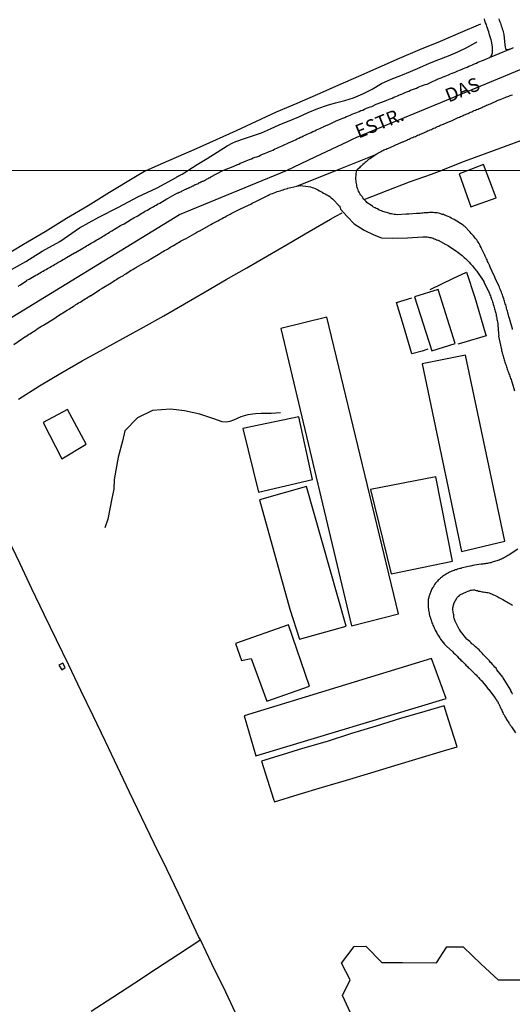
# Model space of a CAD drawing. Units: millimetres. Extents: x 190368 to 192778, y 1657663 to 1660436.
# Drawn here: x 191676 to 191766, y 1659728 to 1659909 of the extents above; entities that cross this region are included whole.
import ezdxf
from ezdxf.enums import TextEntityAlignment as Align

# ---------------------------------------------------------------- set-up
doc = ezdxf.new("R2010")
doc.units = ezdxf.units.MM
for name, color, linetype in [('V-BANHADO', 102, 'Continuous'), ('V-EDIFICACAO', 7, 'Continuous'), ('V-EIXO_DE_LOGRADOURO', 3, 'Continuous'), ('V-LOTE', 1, 'Continuous'), ('V-NOME_DOS_LOGRADOUROS', 7, 'Continuous'), ('V-QUADRA', 21, 'Continuous'), ('V-REFERENCIA', 74, 'Continuous'), ('V-TESTADA', 5, 'Continuous'), ('V-VALETA', 173, 'Continuous'), ('X-LIMITE_1000', 7, 'Continuous')]:
    doc.layers.add(name, color=color, linetype=linetype)

msp = doc.modelspace()

# ---------------------------------------------------------------- linework, layer by layer
at = {"layer": 'V-BANHADO'}
msp.add_lwpolyline([(191736.48, 1659726.86), (191735.02, 1659730.08), (191736.41, 1659732.9), (191734.84, 1659735.97), (191737.19, 1659739.04), (191739.32, 1659739.08), (191742.27, 1659736.08), (191746, 1659736.11), (191752.23, 1659736.04), (191754.13, 1659738.93), (191757.12, 1659738.97), (191760.44, 1659735.79), (191763.54, 1659732.93), (191767.57, 1659732.89)], dxfattribs=at)
at = {"layer": 'V-EDIFICACAO'}
for points in [[(191763.19, 1659875.99), (191760.87, 1659882.1), (191758.19, 1659881.06), (191756.38, 1659880.37), (191758.54, 1659874.36), (191758.54, 1659874.36), (191758.54, 1659874.36), (191763.19, 1659875.99), (191763.19, 1659875.99), (191763.19, 1659875.99)], [(191748.24, 1659857.9), (191751.42, 1659847.98), (191755.66, 1659849.33), (191752.58, 1659859.21), (191748.24, 1659857.9)], [(191723.75, 1659852.09), (191736.7, 1659797.67), (191736.7, 1659797.67), (191745.29, 1659799.9), (191732.18, 1659854.16), (191723.75, 1659852.09)], [(191749.66, 1659845.62), (191756.85, 1659811.32), (191764.79, 1659813.17), (191757.54, 1659847.24), (191749.66, 1659845.62)], [(191680.18, 1659834.87), (191683.6, 1659828.27), (191688.08, 1659830.92), (191684.68, 1659837.26), (191680.18, 1659834.87)], [(191716.79, 1659833.77), (191719.63, 1659822.12), (191729.54, 1659824.44), (191727.03, 1659835.93), (191716.79, 1659833.77)], [(191740.18, 1659822.65), (191740.18, 1659822.65), (191740.18, 1659822.65), (191740.18, 1659822.65), (191743.93, 1659807.19), (191755.19, 1659809.53), (191752.16, 1659824.95), (191740.18, 1659822.65)], [(191728.42, 1659823.18), (191719.82, 1659820.77), (191725.37, 1659800.75), (191727.18, 1659795.23), (191735.69, 1659797.65), (191728.42, 1659823.18)], [(191715.46, 1659794.45), (191716.56, 1659791.35), (191718.28, 1659791.72), (191721.18, 1659783.89), (191728.99, 1659786.68), (191725.15, 1659797.89), (191715.46, 1659794.45)], [(191716.99, 1659781.22), (191719.18, 1659773.88), (191754.02, 1659784.4), (191751.33, 1659791.73), (191716.99, 1659781.22)], [(191683.04, 1659790.51), (191683.61, 1659789.65), (191684.23, 1659790.09), (191683.78, 1659790.88), (191683.04, 1659790.51)]]:
    msp.add_lwpolyline(points, close=True, dxfattribs=at)
at = {"layer": 'V-EIXO_DE_LOGRADOURO'}
msp.add_lwpolyline([(191568.49, 1659776.73), (191602, 1659802.4), (191636.03, 1659827.39), (191670.59, 1659851.87), (191705.15, 1659872.95), (191724.77, 1659881.03), (191730.14, 1659883.57), (191736, 1659886.32), (191736.84, 1659886.71), (191737.63, 1659887.1), (191753.06, 1659893.47), (191768.49, 1659899.84), (191783.77, 1659906.29), (191799.2, 1659912.15), (191813.12, 1659918.42), (191834.63, 1659926.86), (191856.57, 1659936.03), (191878.6, 1659945.2), (191900.88, 1659954.11), (191923.25, 1659962.77), (191945.62, 1659971.94), (191963.64, 1659980.68), (191975.7, 1659988.06)], dxfattribs=at)
at = {"layer": 'V-LOTE'}
for points in [[(191699.08, 1659881.01), (191702.25, 1659882.43), (191704.65, 1659883.44), (191708.26, 1659885), (191711.93, 1659886.67), (191715.6, 1659888.34), (191719.27, 1659890.03), (191722.95, 1659891.73), (191726.73, 1659893.34), (191730.49, 1659894.99), (191734.25, 1659896.64), (191738.01, 1659898.29), (191741.77, 1659899.88), (191745.49, 1659901.53), (191749.23, 1659903.12), (191752.97, 1659904.68), (191756.67, 1659906.26), (191760.39, 1659907.82)], [(191813.14, 1659899.14), (191807.87, 1659897.8), (191804.28, 1659896.98), (191800.67, 1659896.16), (191797, 1659895.35), (191793.35, 1659894.49), (191789.63, 1659893.59), (191785.91, 1659892.71), (191782.49, 1659891.57), (191779.03, 1659890.38), (191775.53, 1659889.19), (191772.02, 1659888), (191768.34, 1659886.66), (191764.66, 1659885.32), (191760.98, 1659883.98), (191757.3, 1659882.64), (191753.46, 1659881.12), (191753.27, 1659881.05)], [(191699.08, 1659881.01), (191697.09, 1659879.83), (191692.32, 1659876.98), (191688.43, 1659874.55), (191684.49, 1659872.19), (191680.57, 1659869.81), (191676.61, 1659867.47), (191672.56, 1659865.04)], [(191739.01, 1659875.69), (191743.23, 1659877.33), (191747.3, 1659878.9), (191751.37, 1659880.36), (191753.27, 1659881.05)], [(191675.67, 1659839.17), (191679.55, 1659841.58), (191683.43, 1659843.91), (191687.31, 1659846.16), (191691.23, 1659848.33), (191694.8, 1659850.27), (191698.56, 1659852.34), (191702.32, 1659854.43), (191706.1, 1659856.62), (191709.9, 1659858.81), (191713.7, 1659861.06), (191717.5, 1659863.21), (191721.3, 1659865.4), (191725.08, 1659867.57), (191728.94, 1659869.86), (191732.82, 1659872.07), (191733.82, 1659872.62), (191734.95, 1659873.26)], [(191751.09, 1659859.22), (191755.23, 1659861.22), (191757.73, 1659862.42), (191759.28, 1659857.76), (191761.17, 1659851.31), (191761.37, 1659850.78), (191757.29, 1659849.54), (191756.16, 1659849.2)], [(191750.65, 1659848.3), (191749.6, 1659847.95), (191747.74, 1659847.44), (191746.21, 1659852.62), (191744.93, 1659856.84), (191747.76, 1659857.73)], [(191715.89, 1659725.84), (191713.63, 1659730.68), (191711.09, 1659735.86), (191709, 1659740.25), (191708.68, 1659740.85), (191704.97, 1659748.7), (191702.83, 1659753.18), (191700.56, 1659757.87), (191698.29, 1659762.56), (191696.04, 1659767.23), (191693.84, 1659771.88), (191691.6, 1659776.55), (191689.36, 1659781.22), (191687.12, 1659785.87), (191684.88, 1659790.5), (191682.66, 1659795.13), (191680.37, 1659799.78), (191678.12, 1659804.43), (191675.96, 1659809.06), (191673.69, 1659813.71), (191671.29, 1659818.71), (191668.85, 1659823.69), (191666.45, 1659828.65), (191664.59, 1659832.62)], [(191720.19, 1659772.93), (191722.4, 1659766), (191722.55, 1659765.5), (191726.92, 1659766.83), (191731.35, 1659768.15), (191735.78, 1659769.47), (191740.21, 1659770.79), (191744.64, 1659772.11), (191749.07, 1659773.47), (191753.52, 1659774.79), (191756.05, 1659775.56), (191754.46, 1659780.5), (191753.67, 1659783.06), (191750.14, 1659782.03), (191745.67, 1659780.72), (191741.2, 1659779.31), (191736.7, 1659777.98), (191732.2, 1659776.55), (191727.7, 1659775.24), (191723.2, 1659773.87), (191720.19, 1659772.93)], [(191689, 1659727.16), (191692.95, 1659729.77), (191696.98, 1659732.34), (191700.95, 1659734.99), (191704.96, 1659737.62), (191708.91, 1659740.19)], [(191708.91, 1659740.19), (191709, 1659740.25)]]:
    msp.add_lwpolyline(points, dxfattribs=at)
at = {"layer": 'V-QUADRA'}
for points in [[(191675.64, 1659859.85), (191676.03, 1659860.09), (191677.2, 1659860.9), (191677.22, 1659860.92), (191677.62, 1659861.14), (191678.82, 1659861.84), (191678.84, 1659861.86), (191679.14, 1659861.99), (191679.4, 1659862.16), (191679.65, 1659862.29), (191679.91, 1659862.44), (191680.17, 1659862.58), (191680.46, 1659862.75), (191680.72, 1659862.88), (191680.98, 1659863.08), (191681.23, 1659863.22), (191681.47, 1659863.33), (191681.74, 1659863.52), (191682, 1659863.65), (191682.26, 1659863.82), (191682.51, 1659863.95), (191682.9, 1659864.16), (191683.34, 1659864.44), (191683.58, 1659864.55), (191683.84, 1659864.7), (191684.09, 1659864.85), (191684.48, 1659865.06), (191685.95, 1659865.94), (191686.14, 1659866.02), (191687.48, 1659866.81), (191687.63, 1659866.89), (191687.89, 1659867.02), (191688.15, 1659867.19), (191688.4, 1659867.34), (191688.7, 1659867.53), (191688.96, 1659867.68), (191689.21, 1659867.83), (191689.47, 1659867.98), (191689.72, 1659868.13), (191690.02, 1659868.3), (191690.28, 1659868.45), (191690.58, 1659868.62), (191690.83, 1659868.77), (191691.09, 1659868.92), (191691.32, 1659869.07), (191691.56, 1659869.22), (191691.86, 1659869.41), (191692.11, 1659869.56), (191692.37, 1659869.71), (191692.75, 1659869.95), (191694.35, 1659870.91), (191694.63, 1659871.03), (191695.01, 1659871.27), (191696.36, 1659872.08), (191696.38, 1659872.1), (191696.64, 1659872.23), (191696.89, 1659872.38), (191697.15, 1659872.51), (191697.41, 1659872.65), (191697.7, 1659872.85), (191697.96, 1659873), (191698.26, 1659873.17), (191698.51, 1659873.29), (191698.77, 1659873.47), (191699.03, 1659873.62), (191699.28, 1659873.76), (191699.58, 1659873.93), (191699.84, 1659874.11), (191700.09, 1659874.23), (191700.35, 1659874.38), (191700.61, 1659874.53), (191700.9, 1659874.68), (191701.16, 1659874.83), (191701.54, 1659875.04), (191702.84, 1659875.82), (191703.08, 1659875.92), (191704.38, 1659876.65), (191704.87, 1659876.9), (191704.93, 1659876.92), (191704.98, 1659876.94), (191705.04, 1659876.96), (191705.11, 1659877.01), (191705.23, 1659877.05), (191705.36, 1659877.11), (191705.51, 1659877.18), (191705.6, 1659877.22), (191705.68, 1659877.26), (191705.81, 1659877.33), (191705.94, 1659877.39), (191706.04, 1659877.44), (191706.15, 1659877.5), (191706.28, 1659877.56), (191706.45, 1659877.6), (191706.45, 1659877.65), (191706.6, 1659877.69), (191706.75, 1659877.77), (191706.83, 1659877.82), (191706.9, 1659877.84), (191706.92, 1659877.86), (191707, 1659877.88), (191707.13, 1659877.95), (191707.28, 1659878.01), (191707.43, 1659878.1), (191707.52, 1659878.12), (191707.6, 1659878.18), (191707.75, 1659878.22), (191707.88, 1659878.31), (191707.97, 1659878.38), (191708.03, 1659878.42), (191708.16, 1659878.44), (191708.29, 1659878.48), (191708.46, 1659878.56), (191708.63, 1659878.65), (191708.73, 1659878.72), (191708.84, 1659878.78), (191708.95, 1659878.82), (191709.1, 1659878.91), (191709.22, 1659878.95), (191709.35, 1659879.03), (191709.48, 1659879.08), (191709.61, 1659879.14), (191709.76, 1659879.2), (191709.91, 1659879.29), (191710.04, 1659879.38), (191710.14, 1659879.42), (191710.25, 1659879.46), (191710.4, 1659879.55), (191710.55, 1659879.63), (191710.68, 1659879.67), (191710.78, 1659879.72), (191710.86, 1659879.76), (191710.93, 1659879.78), (191710.94, 1659879.82), (191713.14, 1659881.02), (191715.31, 1659881.88), (191715.36, 1659881.91), (191715.55, 1659881.99), (191715.64, 1659882.03), (191715.7, 1659882.05), (191716.04, 1659882.18), (191716.31, 1659882.33), (191716.64, 1659882.44), (191716.98, 1659882.59), (191717.36, 1659882.76), (191717.7, 1659882.88), (191718.02, 1659883.01), (191718.34, 1659883.16), (191718.68, 1659883.29), (191719.02, 1659883.44), (191719.36, 1659883.5), (191719.7, 1659883.65), (191720.04, 1659883.82), (191720.38, 1659883.97), (191720.72, 1659884.1), (191721.06, 1659884.23), (191721.33, 1659884.35), (191721.61, 1659884.46), (191721.95, 1659884.63), (191722.25, 1659884.73), (191722.57, 1659884.91), (191723.7, 1659885.39), (191723.97, 1659885.53), (191725.27, 1659886.12), (191725.78, 1659886.33), (191726.1, 1659886.5), (191726.42, 1659886.63), (191726.74, 1659886.8), (191727.06, 1659886.93), (191727.31, 1659887.08), (191727.57, 1659887.18), (191727.91, 1659887.35), (191728.21, 1659887.48), (191728.57, 1659887.65), (191728.89, 1659887.8), (191729.27, 1659887.97), (191729.61, 1659888.12), (191729.95, 1659888.29), (191730.25, 1659888.42), (191730.59, 1659888.59), (191730.89, 1659888.71), (191731.23, 1659888.88), (191731.53, 1659889.01), (191731.59, 1659889.04), (191732.63, 1659889.5), (191733.87, 1659890.07), (191734.38, 1659890.29), (191734.76, 1659890.44), (191735.1, 1659890.59), (191735.44, 1659890.71), (191735.78, 1659890.86), (191736.12, 1659890.99), (191736.46, 1659891.14), (191736.8, 1659891.29), (191737.14, 1659891.41), (191737.48, 1659891.54), (191737.78, 1659891.69), (191738.08, 1659891.8), (191738.42, 1659891.95), (191738.76, 1659892.07), (191739.08, 1659892.22), (191739.44, 1659892.39), (191739.78, 1659892.52), (191740.12, 1659892.65), (191740.4, 1659892.72), (191741.23, 1659893.12), (191742.72, 1659893.69), (191743.18, 1659893.88), (191743.44, 1659893.97), (191743.78, 1659894.12), (191744.12, 1659894.26), (191744.46, 1659894.41), (191744.8, 1659894.54), (191745.14, 1659894.69), (191745.48, 1659894.82), (191745.82, 1659894.97), (191746.16, 1659895.12), (191746.5, 1659895.27), (191746.84, 1659895.39), (191747.18, 1659895.52), (191747.52, 1659895.67), (191747.87, 1659895.8), (191748.21, 1659895.95), (191748.57, 1659896.09), (191748.89, 1659896.22), (191749.22, 1659896.37), (191749.52, 1659896.48), (191749.86, 1659896.63), (191750.21, 1659896.75), (191750.52, 1659896.82), (191751.65, 1659897.35), (191751.93, 1659897.48), (191752.59, 1659897.78), (191753.1, 1659897.97), (191753.48, 1659898.12), (191753.82, 1659898.26), (191754.14, 1659898.41), (191754.46, 1659898.52), (191754.8, 1659898.67), (191755.14, 1659898.8), (191755.48, 1659898.94), (191755.8, 1659899.07), (191756.16, 1659899.22), (191756.5, 1659899.35), (191756.84, 1659899.5), (191757.18, 1659899.65), (191757.52, 1659899.78), (191757.86, 1659899.92), (191758.2, 1659900.07), (191758.54, 1659900.22), (191758.88, 1659900.35), (191759.22, 1659900.5), (191759.56, 1659900.65), (191759.84, 1659900.8), (191760.84, 1659901.19), (191761.99, 1659901.69), (191765.48, 1659903.14), (191765.48, 1659903.14), (191765.5, 1659903.18), (191765.56, 1659903.18), (191765.61, 1659903.2), (191765.67, 1659903.22), (191765.75, 1659903.24), (191765.86, 1659903.28), (191766.12, 1659903.39), (191766.39, 1659903.52)], [(191674.81, 1659849.17), (191676.2, 1659850.15), (191676.58, 1659850.38), (191676.81, 1659850.55), (191677.01, 1659850.64), (191677.28, 1659850.83), (191677.52, 1659850.98), (191677.75, 1659851.13), (191678.03, 1659851.32), (191678.29, 1659851.47), (191678.52, 1659851.62), (191678.76, 1659851.77), (191678.99, 1659851.94), (191679.27, 1659852.13), (191679.53, 1659852.26), (191679.76, 1659852.43), (191680, 1659852.56), (191680.25, 1659852.73), (191680.44, 1659852.82), (191682.15, 1659853.88), (191682.56, 1659854.18), (191682.79, 1659854.33), (191684.62, 1659855.46), (191685.03, 1659855.71), (191685.26, 1659855.86), (191685.5, 1659856.01), (191685.75, 1659856.19), (191685.97, 1659856.31), (191686.2, 1659856.48), (191686.44, 1659856.61), (191686.67, 1659856.76), (191686.95, 1659856.91), (191687.16, 1659857.06), (191687.38, 1659857.21), (191687.65, 1659857.36), (191687.89, 1659857.51), (191688.14, 1659857.66), (191688.4, 1659857.83), (191688.61, 1659857.95), (191688.87, 1659858.1), (191688.98, 1659858.15), (191690.54, 1659859.17), (191690.92, 1659859.41), (191691.02, 1659859.45), (191692.63, 1659860.45), (191693.01, 1659860.71), (191693.26, 1659860.86), (191693.48, 1659860.98), (191693.69, 1659861.11), (191693.95, 1659861.28), (191694.16, 1659861.41), (191694.38, 1659861.52), (191694.65, 1659861.69), (191694.89, 1659861.82), (191695.12, 1659861.99), (191695.36, 1659862.11), (191695.59, 1659862.26), (191695.87, 1659862.44), (191696.1, 1659862.56), (191696.34, 1659862.75), (191696.61, 1659862.9), (191696.85, 1659863.05), (191697.13, 1659863.2), (191697.3, 1659863.29), (191698.98, 1659864.27), (191699.37, 1659864.48), (191699.6, 1659864.63), (191699.84, 1659864.76), (191699.94, 1659864.81), (191701.56, 1659865.83), (191701.93, 1659866.04), (191702.2, 1659866.19), (191702.44, 1659866.34), (191702.7, 1659866.49), (191702.95, 1659866.62), (191703.17, 1659866.74), (191703.37, 1659866.9), (191703.59, 1659867.02), (191703.83, 1659867.15), (191704.1, 1659867.3), (191704.36, 1659867.45), (191704.59, 1659867.6), (191704.87, 1659867.75), (191705.11, 1659867.88), (191705.38, 1659868.05), (191705.62, 1659868.17), (191705.85, 1659868.3), (191706.11, 1659868.45), (191706.26, 1659868.52), (191707.95, 1659869.5), (191708.33, 1659869.71), (191708.58, 1659869.86), (191708.84, 1659869.97), (191708.9, 1659869.99), (191710.51, 1659870.9), (191710.89, 1659871.14), (191711.19, 1659871.29), (191711.44, 1659871.42), (191711.68, 1659871.57), (191711.96, 1659871.69), (191712.19, 1659871.82), (191712.47, 1659871.97), (191712.72, 1659872.1), (191712.98, 1659872.23), (191713.23, 1659872.38), (191713.45, 1659872.48), (191713.73, 1659872.63), (191713.96, 1659872.74), (191714.22, 1659872.87), (191714.47, 1659873.02), (191714.66, 1659873.11), (191715.97, 1659873.81), (191716.33, 1659873.98), (191717.84, 1659874.66), (191718.23, 1659874.87), (191718.48, 1659875), (191718.74, 1659875.13), (191719.02, 1659875.28), (191719.25, 1659875.39), (191719.53, 1659875.54), (191719.76, 1659875.64), (191720.02, 1659875.75), (191720.27, 1659875.88), (191720.49, 1659875.98), (191720.77, 1659876.13), (191721, 1659876.24), (191721.26, 1659876.35), (191721.49, 1659876.5), (191721.69, 1659876.58), (191721.96, 1659876.71), (191722.24, 1659876.82), (191722.5, 1659876.92), (191722.79, 1659877.03), (191723.05, 1659877.14), (191723.35, 1659877.22), (191723.61, 1659877.31), (191723.9, 1659877.39), (191724.16, 1659877.48), (191724.42, 1659877.56), (191724.71, 1659877.65), (191724.97, 1659877.71), (191725.03, 1659877.74), (191726.68, 1659878.12), (191733.82, 1659880.98), (191741.14, 1659883.91), (191741.33, 1659884.03), (191741.53, 1659884.16), (191741.78, 1659884.31), (191741.99, 1659884.44), (191742.18, 1659884.54), (191742.42, 1659884.67), (191742.63, 1659884.78), (191742.8, 1659884.84), (191743.01, 1659884.93), (191743.23, 1659885.01), (191743.44, 1659885.07), (191743.74, 1659885.18), (191744.69, 1659885.65), (191744.76, 1659885.69), (191745.1, 1659885.82), (191746.01, 1659886.23), (191746.12, 1659886.27), (191746.38, 1659886.37), (191746.59, 1659886.46), (191746.8, 1659886.56), (191747.01, 1659886.65), (191747.23, 1659886.76), (191747.44, 1659886.84), (191747.69, 1659886.97), (191747.91, 1659887.03), (191748.12, 1659887.14), (191748.38, 1659887.24), (191748.59, 1659887.35), (191748.8, 1659887.44), (191749.06, 1659887.52), (191749.27, 1659887.63), (191749.48, 1659887.73), (191749.74, 1659887.82), (191749.95, 1659887.91), (191750.16, 1659888.01), (191750.42, 1659888.14), (191750.63, 1659888.25), (191750.84, 1659888.33), (191751.1, 1659888.44), (191751.31, 1659888.52), (191751.52, 1659888.63), (191751.78, 1659888.73), (191751.99, 1659888.82), (191752.2, 1659888.9), (191752.46, 1659889.03), (191752.67, 1659889.12), (191752.89, 1659889.22), (191753.14, 1659889.33), (191753.35, 1659889.41), (191753.52, 1659889.48), (191753.78, 1659889.61), (191754.65, 1659889.95), (191754.8, 1659890.03), (191755.1, 1659890.16), (191756.1, 1659890.61), (191756.2, 1659890.67), (191756.46, 1659890.78), (191756.67, 1659890.86), (191756.88, 1659890.97), (191757.14, 1659891.05), (191757.35, 1659891.16), (191757.57, 1659891.27), (191757.82, 1659891.37), (191758.03, 1659891.46), (191758.25, 1659891.54), (191758.5, 1659891.67), (191758.71, 1659891.75), (191758.93, 1659891.84), (191759.18, 1659891.95), (191759.39, 1659892.05), (191759.61, 1659892.14), (191759.86, 1659892.24), (191760.08, 1659892.33), (191760.29, 1659892.41), (191760.54, 1659892.54), (191760.76, 1659892.63), (191760.97, 1659892.71), (191761.22, 1659892.84), (191761.44, 1659892.93), (191761.65, 1659893.01), (191761.9, 1659893.12), (191762.12, 1659893.22), (191762.42, 1659893.35), (191763.33, 1659893.76), (191763.39, 1659893.78), (191763.58, 1659893.86), (191763.9, 1659894.01), (191764.86, 1659894.35), (191765.1, 1659894.46), (191765.31, 1659894.56), (191765.52, 1659894.63), (191765.73, 1659894.71), (191765.95, 1659894.8), (191766.16, 1659894.86)]]:
    msp.add_lwpolyline(points, dxfattribs=at)
at = {"layer": 'V-REFERENCIA'}
for points in [[(191761.99, 1659901.69), (191762.29, 1659901.95), (191762.37, 1659902.1), (191762.39, 1659902.18), (191762.52, 1659902.52), (191762.54, 1659902.86), (191762.52, 1659903.2), (191762.5, 1659903.54), (191762.5, 1659903.61), (191762.31, 1659904.65), (191762.25, 1659904.93), (191761.94, 1659905.84), (191761.84, 1659906.35), (191761.73, 1659906.69), (191761.62, 1659907.03), (191761.5, 1659907.37), (191761.39, 1659907.71), (191761.26, 1659908.05), (191761.13, 1659908.39), (191761.05, 1659908.73)], [(191763.67, 1659908.78), (191763.75, 1659908.52), (191763.86, 1659908.22), (191763.96, 1659907.97), (191764.05, 1659907.71), (191764.13, 1659907.46), (191764.22, 1659907.2), (191764.3, 1659906.91), (191764.39, 1659906.65), (191764.48, 1659906.39), (191764.54, 1659906.14), (191764.59, 1659905.9), (191764.8, 1659903.97), (191764.82, 1659903.59), (191764.9, 1659903.33), (191764.92, 1659903.24), (191764.92, 1659903.24), (191765.11, 1659903.12), (191765.48, 1659903.14)], [(191741.14, 1659883.91), (191740.76, 1659883.63), (191740.57, 1659883.5), (191740.4, 1659883.37), (191740.16, 1659883.2), (191739.95, 1659883.08), (191739.76, 1659882.93), (191739.57, 1659882.76), (191739.4, 1659882.61), (191739.21, 1659882.48), (191739.02, 1659882.31), (191738.78, 1659882.12), (191738.63, 1659881.95), (191738.46, 1659881.82), (191738.29, 1659881.67), (191738.12, 1659881.52), (191737.65, 1659881.04)], [(191766.17, 1659851.92), (191766.15, 1659852.03), (191765.61, 1659853.93), (191765.51, 1659854.27), (191765.44, 1659854.52), (191765.38, 1659854.74), (191765.31, 1659854.99), (191765.25, 1659855.25), (191765.18, 1659855.46), (191765.1, 1659855.72), (191765.06, 1659855.93), (191764.99, 1659856.15), (191764.93, 1659856.4), (191764.84, 1659856.61), (191764.78, 1659856.83), (191764.72, 1659857.08), (191764.63, 1659857.3), (191764.57, 1659857.55), (191764.48, 1659857.81), (191764.42, 1659858.02), (191764.33, 1659858.28), (191764.25, 1659858.49), (191764.18, 1659858.71), (191764.07, 1659858.96), (191763.97, 1659859.17), (191763.88, 1659859.39), (191763.78, 1659859.64), (191763.74, 1659859.75), (191763.03, 1659861.31), (191762.88, 1659861.65), (191762.84, 1659861.71), (191762.09, 1659863.33), (191761.94, 1659863.66), (191761.83, 1659863.91), (191761.71, 1659864.17), (191761.62, 1659864.38), (191761.51, 1659864.64), (191761.39, 1659864.85), (191761.3, 1659865.06), (191761.17, 1659865.32), (191761.09, 1659865.53), (191760.98, 1659865.75), (191760.87, 1659866), (191760.77, 1659866.22), (191760.64, 1659866.47), (191760.49, 1659866.73), (191760.41, 1659866.94), (191760.28, 1659867.2), (191760.17, 1659867.41), (191760.09, 1659867.62), (191759.91, 1659867.88), (191759.74, 1659868.09), (191759.62, 1659868.31), (191759.4, 1659868.56), (191759.23, 1659868.78), (191759.02, 1659869.03), (191758.8, 1659869.29), (191758.63, 1659869.5), (191758.4, 1659869.73), (191757.36, 1659870.8), (191757.34, 1659870.82), (191757.14, 1659871.01), (191755.52, 1659872.04), (191755.18, 1659872.18), (191754.97, 1659872.31), (191754.67, 1659872.46), (191754.41, 1659872.59), (191754.2, 1659872.65), (191753.99, 1659872.74), (191753.73, 1659872.85), (191753.52, 1659872.93), (191753.3, 1659872.97), (191753.05, 1659873.06), (191752.84, 1659873.12), (191752.62, 1659873.17), (191752.37, 1659873.23), (191752.15, 1659873.25), (191751.9, 1659873.27), (191751.64, 1659873.32), (191751.43, 1659873.32), (191751.17, 1659873.32), (191750.96, 1659873.32), (191750.74, 1659873.27), (191750.49, 1659873.27), (191750.27, 1659873.23), (191750.02, 1659873.23), (191749.76, 1659873.19), (191749.55, 1659873.19), (191749.29, 1659873.15), (191749.08, 1659873.15), (191748.87, 1659873.15), (191748.61, 1659873.11), (191748.59, 1659873.13), (191747.16, 1659873.02), (191746.82, 1659873.02), (191746.71, 1659873), (191745.07, 1659872.89), (191744.73, 1659872.93), (191744.51, 1659872.95), (191744.26, 1659873.02), (191744, 1659873.06), (191743.79, 1659873.1), (191743.53, 1659873.19), (191743.32, 1659873.23), (191743.11, 1659873.32), (191742.85, 1659873.38), (191742.64, 1659873.44), (191742.42, 1659873.53), (191742.17, 1659873.62), (191741.95, 1659873.7), (191741.7, 1659873.83), (191741.44, 1659873.96), (191741.23, 1659874.04), (191741.01, 1659874.17), (191740.72, 1659874.32), (191740.63, 1659874.38), (191740.59, 1659874.41), (191740.52, 1659874.45), (191740.24, 1659874.64), (191739.99, 1659874.83), (191739.76, 1659874.98), (191739.52, 1659875.17), (191739.35, 1659875.34), (191739.13, 1659875.56), (191738.96, 1659875.75), (191738.75, 1659876.03), (191738.62, 1659876.24), (191738.52, 1659876.35), (191738.45, 1659876.37), (191738.41, 1659876.46), (191738.36, 1659876.48), (191738.26, 1659876.67), (191738.19, 1659876.8), (191738.09, 1659877.01), (191737.98, 1659877.22), (191737.9, 1659877.48), (191737.79, 1659877.69), (191737.72, 1659877.91), (191737.68, 1659878.16), (191737.64, 1659878.38), (191737.58, 1659878.63), (191737.53, 1659878.89), (191737.51, 1659879.1), (191737.47, 1659879.36), (191737.47, 1659879.57), (191737.49, 1659879.78), (191737.51, 1659880), (191737.51, 1659880.21), (191737.56, 1659880.43), (191737.6, 1659880.68), (191737.65, 1659881.04)], [(191726.68, 1659878.12), (191726.68, 1659878.12), (191727.25, 1659878.23), (191728.77, 1659878.1), (191729.2, 1659878.01), (191729.49, 1659877.9), (191729.75, 1659877.8), (191730.01, 1659877.69), (191730.26, 1659877.58), (191730.52, 1659877.46), (191730.82, 1659877.26), (191731.07, 1659877.13), (191731.33, 1659877.01), (191731.58, 1659876.86), (191731.84, 1659876.71), (191732.14, 1659876.56), (191732.4, 1659876.41), (191732.69, 1659876.22), (191732.95, 1659876.03), (191733.21, 1659875.81), (191733.4, 1659875.62), (191734.33, 1659874.66), (191734.46, 1659874.51), (191734.58, 1659874.19), (191734.67, 1659873.93), (191735.91, 1659872.59), (191737.15, 1659871.22), (191738.99, 1659870.08), (191740.77, 1659869.24), (191742.21, 1659868.68), (191744.18, 1659868.61), (191746.93, 1659868.71), (191749.73, 1659868.84), (191749.93, 1659868.84), (191750.15, 1659868.84), (191750.36, 1659868.84), (191750.57, 1659868.84), (191750.79, 1659868.79), (191751, 1659868.77), (191751.21, 1659868.73), (191751.43, 1659868.67), (191751.64, 1659868.6), (191751.85, 1659868.52), (191752.07, 1659868.43), (191752.28, 1659868.34), (191752.49, 1659868.28), (191752.56, 1659868.24), (191753.99, 1659867.49), (191754.29, 1659867.34), (191754.35, 1659867.3), (191755.95, 1659866.25), (191756.23, 1659866.02), (191756.46, 1659865.83), (191756.72, 1659865.62), (191756.97, 1659865.44), (191757.14, 1659865.29), (191757.33, 1659865.1), (191757.59, 1659864.87), (191757.8, 1659864.67), (191757.99, 1659864.49), (191758.23, 1659864.23), (191758.49, 1659863.95), (191758.61, 1659863.78), (191758.85, 1659863.53), (191759, 1659863.35), (191759.19, 1659863.1), (191759.34, 1659862.95), (191759.49, 1659862.76), (191759.64, 1659862.57), (191759.83, 1659862.29), (191759.9, 1659862.22), (191760.92, 1659860.67), (191760.93, 1659860.65), (191761.07, 1659860.35), (191761.83, 1659858.79), (191761.96, 1659858.49), (191762.05, 1659858.28), (191762.13, 1659858.07), (191762.2, 1659857.85), (191762.28, 1659857.64), (191762.35, 1659857.43), (191762.43, 1659857.21), (191762.52, 1659857), (191762.58, 1659856.79), (191762.64, 1659856.57), (191762.71, 1659856.36), (191762.77, 1659856.15), (191762.84, 1659855.93), (191762.9, 1659855.72), (191762.97, 1659855.51), (191763.01, 1659855.29), (191763.05, 1659855.08), (191763.11, 1659854.87), (191763.16, 1659854.65), (191763.2, 1659854.44), (191763.24, 1659854.22), (191763.28, 1659853.97), (191763.33, 1659853.76), (191763.35, 1659853.54), (191763.41, 1659853.29), (191763.48, 1659853.07), (191763.5, 1659852.86), (191763.5, 1659852.79), (191763.63, 1659851.15), (191763.65, 1659850.81), (191763.63, 1659850.66), (191763.99, 1659849.02), (191764.03, 1659848.72), (191764.1, 1659848.51), (191764.14, 1659848.29), (191764.18, 1659848.08), (191764.25, 1659847.87), (191764.29, 1659847.65), (191764.31, 1659847.55), (191764.35, 1659847.44), (191764.4, 1659847.23), (191764.46, 1659847.01), (191764.52, 1659846.8), (191764.59, 1659846.59), (191764.65, 1659846.37), (191764.72, 1659846.16), (191764.78, 1659845.95), (191764.86, 1659845.73), (191764.93, 1659845.52), (191764.93, 1659845.45), (191764.99, 1659845.31), (191765.06, 1659845.09), (191765.14, 1659844.88), (191765.21, 1659844.67), (191765.29, 1659844.45), (191765.38, 1659844.24), (191765.44, 1659844.03), (191765.53, 1659843.81), (191765.61, 1659843.6), (191765.68, 1659843.39), (191765.76, 1659843.17), (191765.82, 1659842.96), (191765.91, 1659842.75), (191765.98, 1659842.53), (191766.06, 1659842.32), (191766.13, 1659842.17), (191766.55, 1659840.7)], [(191767.13, 1659811.74), (191765.94, 1659810.91), (191765.68, 1659810.74), (191765.51, 1659810.63), (191765.34, 1659810.53), (191765.14, 1659810.42), (191764.95, 1659810.31), (191764.74, 1659810.21), (191764.53, 1659810.1), (191764.33, 1659810.01), (191764.14, 1659809.91), (191763.93, 1659809.84), (191763.72, 1659809.71), (191763.5, 1659809.65), (191763.29, 1659809.57), (191763.08, 1659809.5), (191762.86, 1659809.44), (191762.65, 1659809.37), (191762.44, 1659809.31), (191762.22, 1659809.24), (191762.01, 1659809.2), (191761.8, 1659809.16), (191761.58, 1659809.12), (191761.37, 1659809.07), (191761.16, 1659809.05), (191760.94, 1659809.01), (191760.73, 1659808.99), (191760.52, 1659808.99), (191760.41, 1659808.99), (191759.24, 1659808.78), (191758.94, 1659808.71), (191758.72, 1659808.67), (191758.51, 1659808.63), (191758.45, 1659808.61), (191756.97, 1659808.29), (191756.72, 1659808.2), (191756.55, 1659808.16), (191756.33, 1659808.11), (191756.12, 1659808.03), (191755.91, 1659807.96), (191755.69, 1659807.92), (191755.48, 1659807.84), (191755.27, 1659807.75), (191755.05, 1659807.67), (191754.84, 1659807.58), (191754.65, 1659807.5), (191754.46, 1659807.41), (191754.24, 1659807.28), (191754.03, 1659807.15), (191753.82, 1659807.03), (191753.62, 1659806.9), (191753.43, 1659806.77), (191753.24, 1659806.62), (191753.07, 1659806.47), (191752.92, 1659806.32), (191752.75, 1659806.17), (191752.58, 1659806.02), (191752.45, 1659805.87), (191752.28, 1659805.69), (191752.09, 1659805.47), (191751.91, 1659805.24), (191751.79, 1659805.03), (191751.68, 1659804.83), (191751.51, 1659804.62), (191751.4, 1659804.45), (191750.83, 1659803.02), (191750.78, 1659802.72), (191750.76, 1659802.51), (191750.72, 1659802.36), (191750.76, 1659801.06), (191750.78, 1659800.76), (191750.8, 1659800.54), (191750.85, 1659800.29), (191750.89, 1659800.08), (191750.93, 1659799.86), (191751, 1659799.61), (191751.06, 1659799.39), (191751.13, 1659799.18), (191751.15, 1659799.05), (191751.21, 1659798.92), (191751.27, 1659798.71), (191751.34, 1659798.5), (191751.42, 1659798.24), (191751.51, 1659798.03), (191751.59, 1659797.81), (191751.68, 1659797.62), (191751.81, 1659797.34), (191751.93, 1659797.09), (191752.04, 1659796.87), (191752.19, 1659796.62), (191752.3, 1659796.38), (191752.47, 1659796.11), (191752.62, 1659795.89), (191752.75, 1659795.68), (191752.85, 1659795.51), (191752.96, 1659795.27), (191753.75, 1659794.33), (191753.98, 1659794.08), (191754.18, 1659793.89), (191755.16, 1659793.01), (191755.39, 1659792.76), (191755.65, 1659792.52), (191755.86, 1659792.33), (191756.05, 1659792.12), (191756.31, 1659791.86), (191756.59, 1659791.58), (191756.74, 1659791.41), (191756.95, 1659791.2), (191757.12, 1659791.07), (191757.31, 1659790.86), (191757.49, 1659790.68), (191757.65, 1659790.51), (191757.93, 1659790.26), (191758.08, 1659790.09), (191758.25, 1659789.94), (191758.46, 1659789.71), (191758.66, 1659789.53), (191758.91, 1659789.28), (191759.08, 1659789.09), (191759.32, 1659788.87), (191759.51, 1659788.7), (191759.7, 1659788.49), (191759.94, 1659788.23), (191760.21, 1659787.96), (191760.36, 1659787.76), (191760.41, 1659787.72), (191761.47, 1659786.44), (191761.73, 1659786.12), (191761.84, 1659786.01), (191762.86, 1659784.63), (191763.09, 1659784.39), (191763.09, 1659784.35), (191763.14, 1659784.3), (191763.18, 1659784.28), (191763.22, 1659784.16), (191763.31, 1659783.99), (191763.37, 1659783.95), (191763.44, 1659783.88), (191763.48, 1659783.73), (191763.5, 1659783.71), (191763.54, 1659783.67), (191763.56, 1659783.6), (191763.58, 1659783.52), (191763.63, 1659783.45), (191763.65, 1659783.41), (191763.69, 1659783.39), (191763.71, 1659783.31), (191763.8, 1659783.09), (191763.9, 1659782.88), (191763.99, 1659782.67), (191764.1, 1659782.45), (191764.2, 1659782.24), (191764.31, 1659782.03), (191764.42, 1659781.81), (191764.5, 1659781.6), (191764.63, 1659781.39), (191764.76, 1659781.17), (191764.86, 1659780.96), (191764.99, 1659780.75), (191765.1, 1659780.55), (191765.48, 1659779.93), (191765.5, 1659779.89), (191765.55, 1659779.83), (191765.61, 1659779.76), (191765.76, 1659779.51), (191765.91, 1659779.31), (191765.98, 1659779.19), (191766.76, 1659778.12)], [(191766.21, 1659785.18), (191766.1, 1659785.4), (191766.06, 1659785.46), (191766.02, 1659785.52), (191765.97, 1659785.61), (191765.87, 1659785.82), (191765.85, 1659785.89), (191764.97, 1659787.4), (191764.78, 1659787.7), (191764.63, 1659787.89), (191764.46, 1659788.17), (191764.42, 1659788.28), (191763.33, 1659789.66), (191763.16, 1659789.92), (191762.97, 1659790.11), (191762.75, 1659790.39), (191762.58, 1659790.56), (191762.37, 1659790.82), (191762.18, 1659791.01), (191761.94, 1659791.29), (191761.77, 1659791.48), (191761.51, 1659791.73), (191761.26, 1659792.01), (191761.07, 1659792.22), (191760.87, 1659792.41), (191760.68, 1659792.63), (191760.47, 1659792.86), (191760.28, 1659793.05), (191760.07, 1659793.27), (191759.85, 1659793.46), (191759.64, 1659793.65), (191759.4, 1659793.84), (191759.21, 1659794.06), (191759, 1659794.25), (191758.76, 1659794.42), (191758.55, 1659794.61), (191758.34, 1659794.82), (191758.12, 1659794.99), (191757.89, 1659795.21), (191757.8, 1659795.27), (191756.63, 1659796.72), (191756.48, 1659797), (191756.42, 1659797.11), (191755.67, 1659798.54), (191755.54, 1659798.84), (191755.54, 1659798.97), (191755.5, 1659799.05), (191755.46, 1659799.26), (191755.44, 1659799.48), (191755.41, 1659799.69), (191755.37, 1659799.9), (191755.33, 1659800.12), (191755.33, 1659800.33), (191755.26, 1659800.54), (191755.26, 1659800.76), (191755.26, 1659800.97), (191755.28, 1659801.18), (191755.33, 1659801.27), (191755.33, 1659801.36), (191755.37, 1659801.4), (191755.39, 1659801.54), (191755.41, 1659801.61), (191755.46, 1659801.8), (191756.05, 1659802.89), (191756.14, 1659802.99), (191756.25, 1659803.06), (191756.31, 1659803.12), (191756.52, 1659803.32), (191756.52, 1659803.34), (191757.74, 1659803.93), (191758.04, 1659804.06), (191758.25, 1659804.12), (191758.47, 1659804.19), (191758.68, 1659804.21), (191758.89, 1659804.25), (191759.11, 1659804.27), (191759.21, 1659804.25), (191759.32, 1659804.21), (191759.53, 1659804.17), (191759.75, 1659804.15), (191759.96, 1659804.06), (191760.17, 1659804.04), (191760.39, 1659804), (191760.6, 1659803.93), (191760.81, 1659803.89), (191761.03, 1659803.87), (191761.24, 1659803.85), (191761.45, 1659803.8), (191761.67, 1659803.76), (191761.88, 1659803.72), (191762.03, 1659803.68), (191762.99, 1659803.25), (191763.29, 1659803.1), (191763.5, 1659802.99), (191763.69, 1659802.89), (191764.4, 1659802.5), (191764.7, 1659802.35), (191764.91, 1659802.23), (191765.12, 1659802.1), (191765.34, 1659801.97), (191765.55, 1659801.84), (191765.76, 1659801.73), (191765.98, 1659801.61), (191766.17, 1659801.46)]]:
    msp.add_lwpolyline(points, dxfattribs=at)
at = {"layer": 'V-TESTADA'}
for points in [[(191699.08, 1659881.01), (191702.25, 1659882.43), (191704.65, 1659883.44), (191708.26, 1659885), (191711.93, 1659886.67), (191715.6, 1659888.34), (191719.27, 1659890.03), (191722.95, 1659891.73), (191726.73, 1659893.34), (191730.49, 1659894.99), (191734.25, 1659896.64), (191738.01, 1659898.29), (191741.77, 1659899.88), (191745.49, 1659901.53), (191749.23, 1659903.12), (191752.97, 1659904.68), (191756.67, 1659906.26), (191760.39, 1659907.82)], [(191813.14, 1659899.14), (191807.87, 1659897.8), (191804.28, 1659896.98), (191800.67, 1659896.16), (191797, 1659895.35), (191793.35, 1659894.49), (191789.63, 1659893.59), (191785.91, 1659892.71), (191782.49, 1659891.57), (191779.03, 1659890.38), (191775.53, 1659889.19), (191772.02, 1659888), (191768.34, 1659886.66), (191764.66, 1659885.32), (191760.98, 1659883.98), (191757.3, 1659882.64), (191753.46, 1659881.12), (191753.27, 1659881.05)], [(191699.08, 1659881.01), (191697.09, 1659879.83), (191692.32, 1659876.98), (191688.43, 1659874.55), (191684.49, 1659872.19), (191680.57, 1659869.81), (191676.61, 1659867.47), (191672.56, 1659865.04)], [(191739.01, 1659875.69), (191743.23, 1659877.33), (191747.3, 1659878.9), (191751.37, 1659880.36), (191753.27, 1659881.05)], [(191675.67, 1659839.17), (191679.55, 1659841.58), (191683.43, 1659843.91), (191687.31, 1659846.16), (191691.23, 1659848.33), (191694.8, 1659850.27), (191698.56, 1659852.34), (191702.32, 1659854.43), (191706.1, 1659856.62), (191709.9, 1659858.81), (191713.7, 1659861.06), (191717.5, 1659863.21), (191721.3, 1659865.4), (191725.08, 1659867.57), (191728.94, 1659869.86), (191732.82, 1659872.07), (191733.82, 1659872.62), (191734.95, 1659873.26)]]:
    msp.add_lwpolyline(points, dxfattribs=at)
at = {"layer": 'V-VALETA'}
for points in [[(191706.7, 1659881.02), (191708.4, 1659882.1), (191710.23, 1659883.2), (191712.06, 1659884.33), (191713.88, 1659885.51), (191714.96, 1659886.09), (191715.51, 1659886.29), (191717.05, 1659886.84), (191718.57, 1659887.33), (191720.22, 1659887.87), (191721.86, 1659888.61), (191723.57, 1659889.41), (191725.29, 1659890.1), (191727.03, 1659890.85), (191728.77, 1659891.59), (191730.51, 1659892.32), (191732.26, 1659892.93), (191733.78, 1659893.4), (191735.45, 1659893.82), (191737.07, 1659894.29), (191738.78, 1659895.01), (191740.49, 1659895.89), (191742.2, 1659896.92), (191743.98, 1659897.69), (191745.75, 1659898.4), (191747.49, 1659899.14), (191749.23, 1659899.82), (191750.97, 1659900.62), (191752.71, 1659901.3), (191754.44, 1659901.99), (191756.15, 1659902.73), (191757.83, 1659903.52), (191759.47, 1659904.44), (191759.65, 1659904.53)], [(191673.43, 1659862.34), (191677.02, 1659864.38), (191680.03, 1659866.27), (191683.26, 1659868), (191686.83, 1659870.49), (191690.42, 1659872.45), (191693.97, 1659874.3), (191697.52, 1659876.17), (191701.05, 1659877.86), (191704.58, 1659879.71), (191704.66, 1659879.83), (191704.78, 1659879.89), (191705, 1659880.02), (191705.19, 1659880.1), (191705.38, 1659880.23), (191705.64, 1659880.36), (191705.85, 1659880.44), (191706.04, 1659880.57), (191706.7, 1659881.02)], [(191723.67, 1659836.64), (191721.96, 1659836.55), (191720.15, 1659836.53), (191719.07, 1659836.49), (191717.66, 1659836.27), (191716.39, 1659835.92), (191715.07, 1659835.29), (191714.4, 1659835.07), (191713.79, 1659834.96), (191712.99, 1659835.03), (191711.44, 1659835.59), (191710.01, 1659836.07), (191708.87, 1659836.41), (191706.08, 1659837.02), (191703.51, 1659837.34), (191700.24, 1659837.07), (191697.5, 1659835.77), (191695.17, 1659833.37), (191694.7, 1659831.46), (191693.96, 1659828.57), (191693.2, 1659824.44), (191693.14, 1659822.72), (191692.77, 1659820.96), (191692.06, 1659817.21), (191691.52, 1659815.64)]]:
    msp.add_lwpolyline(points, dxfattribs=at)
at = {"layer": 'X-LIMITE_1000'}
msp.add_line((192776.31, 1659881.78), (190368.42, 1659879.93), dxfattribs=at)

# ---------------------------------------------------------------- texts
at = {"layer": 'V-NOME_DOS_LOGRADOUROS'}
for s, p in [('DAS', (191754.77, 1659892.69)), ('ESTR.', (191738.28, 1659886.1))]:
    msp.add_text(s, height=2.5, rotation=22, dxfattribs=at).set_placement(p, align=Align.BOTTOM_LEFT)

doc.saveas('drawing.dxf')
